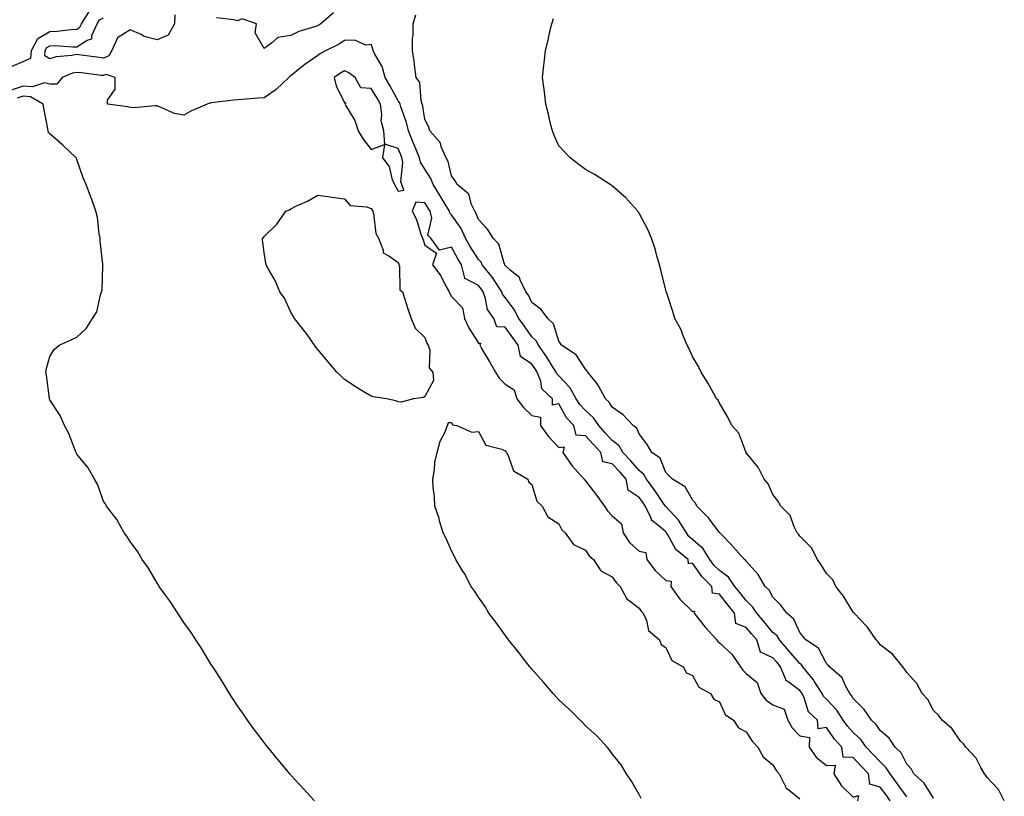
# Model space of a CAD drawing. Units: inches. Extents: x 950003 to 952643, y 7218698 to 7221338.
# Drawn here: x 951077 to 951444, y 7220744 to 7221033 of the extents above; entities that cross this region are included whole.
import ezdxf

# ---------------------------------------------------------------- set-up
doc = ezdxf.new("R2010")
doc.units = ezdxf.units.IN
doc.header["$MEASUREMENT"] = 0
doc.layers.add('Contour_95007218', color=7, linetype='Continuous', true_color=0x9c80eb)

msp = doc.modelspace()

# ---------------------------------------------------------------- linework, layer by layer
at = {"layer": 'Contour_95007218'}
for points in [[(951073.9, 7221016.06, 3181), (951078.05, 7221017.8, 3181), (951080.88, 7221019.09, 3181), (951081.16, 7221021.92, 3181), (951083.59, 7221026.39, 3181), (951088.05, 7221029.09, 3181), (951090.8, 7221029.17, 3181), (951095.97, 7221029.83, 3181), (951098.05, 7221029.91, 3181), (951099.28, 7221030.69, 3181), (951099.85, 7221031.92, 3181), (951102.7, 7221036.57, 3181)], [(951134.75, 7221035.22, 3180), (951134.56, 7221031.92, 3180), (951132.23, 7221027.74, 3180), (951128.05, 7221025.9, 3180), (951123.3, 7221027.17, 3180), (951122.08, 7221027.9, 3180), (951118.05, 7221029.69, 3180), (951113.26, 7221026.72, 3180), (951111.15, 7221021.92, 3180), (951110.07, 7221019.91, 3180), (951108.05, 7221019.15, 3180), (951105.59, 7221019.46, 3180), (951099.75, 7221020.22, 3180), (951098.05, 7221020.44, 3180), (951096.17, 7221020.05, 3180), (951090.42, 7221019.56, 3180), (951088.05, 7221018.85, 3180), (951086.15, 7221020.01, 3180), (951086.32, 7221021.92, 3180), (951086.93, 7221023.03, 3180), (951088.05, 7221023.72, 3180), (951089.9, 7221023.78, 3180), (951096.64, 7221023.33, 3180), (951098.05, 7221023.38, 3180), (951101.94, 7221025.81, 3180), (951103.7, 7221026.26, 3180), (951103.73, 7221027.6, 3180), (951105.69, 7221031.92, 3180), (951106.59, 7221033.38, 3180), (951108.05, 7221034.13, 3180)], [(951193.92, 7221036.06, 3180), (951189.25, 7221031.92, 3180), (951188.52, 7221031.45, 3180), (951188.05, 7221031.2, 3180), (951186.89, 7221030.75, 3180), (951180.95, 7221029.01, 3180), (951178.05, 7221027.53, 3180), (951173.17, 7221026.8, 3180), (951170.78, 7221024.65, 3180), (951168.05, 7221022.7, 3180), (951164.64, 7221028.5, 3180), (951165.17, 7221031.92, 3180), (951159.88, 7221033.74, 3180), (951158.05, 7221032.99, 3180), (951156.6, 7221033.37, 3180), (951150.26, 7221034.13, 3180)], [(951418.05, 7220742.8, 3180), (951414.56, 7220748.42, 3180), (951410.65, 7220751.92, 3180), (951409.77, 7220753.64, 3180), (951408.05, 7220755.49, 3180), (951405.96, 7220759.83, 3180), (951403.65, 7220761.92, 3180), (951401.4, 7220765.28, 3180), (951398.05, 7220768.13, 3180), (951396.54, 7220770.4, 3180), (951394.87, 7220771.92, 3180), (951392.13, 7220776, 3180), (951388.05, 7220780.08, 3180), (951387.37, 7220781.24, 3180), (951386.74, 7220781.92, 3180), (951385.12, 7220784.85, 3180), (951383.94, 7220787.8, 3180), (951379.2, 7220791.92, 3180), (951378.66, 7220792.53, 3180), (951378.05, 7220793.15, 3180), (951375.02, 7220798.89, 3180), (951370.32, 7220801.92, 3180), (951369.32, 7220803.19, 3180), (951368.05, 7220804.67, 3180), (951365.86, 7220809.73, 3180), (951363.2, 7220811.92, 3180), (951361.01, 7220814.87, 3180), (951358.05, 7220817.92, 3180), (951356.67, 7220820.53, 3180), (951355.19, 7220821.92, 3180), (951352.51, 7220826.39, 3180), (951348.05, 7220831.31, 3180), (951347.83, 7220831.71, 3180), (951347.48, 7220831.92, 3180), (951343.24, 7220836.72, 3180), (951343.06, 7220836.94, 3180), (951338.21, 7220841.92, 3180), (951338.14, 7220842.02, 3180), (951338.05, 7220842.08, 3180), (951333.79, 7220847.66, 3180), (951329.6, 7220851.92, 3180), (951329.09, 7220852.96, 3180), (951328.05, 7220854.24, 3180), (951325.23, 7220859.11, 3180), (951320.49, 7220861.92, 3180), (951319.33, 7220863.21, 3180), (951318.05, 7220864.42, 3180), (951315.87, 7220869.75, 3180), (951312.86, 7220871.92, 3180), (951311.06, 7220874.93, 3180), (951308.05, 7220878.89, 3180), (951307.16, 7220881.02, 3180), (951305.89, 7220881.92, 3180), (951302.1, 7220885.98, 3180), (951298.05, 7220888.78, 3180), (951296.86, 7220890.73, 3180), (951295.5, 7220891.92, 3180), (951292.96, 7220896.84, 3180), (951292.1, 7220897.86, 3180), (951288.9, 7220901.92, 3180), (951288.55, 7220902.43, 3180), (951288.05, 7220902.94, 3180), (951284.51, 7220908.38, 3180), (951279.12, 7220911.92, 3180), (951278.69, 7220912.56, 3180), (951278.05, 7220913.42, 3180), (951276.07, 7220919.93, 3180), (951273.97, 7220921.92, 3180), (951271.44, 7220925.3, 3180), (951268.05, 7220927.88, 3180), (951266.72, 7220930.59, 3180), (951265.8, 7220931.92, 3180), (951263.65, 7220936.33, 3180), (951263.39, 7220937.25, 3180), (951259.97, 7220940.01, 3180), (951258.05, 7220941.69, 3180), (951257.96, 7220941.82, 3180), (951257.88, 7220941.92, 3180), (951257.75, 7220942.23, 3180), (951255.74, 7220949.62, 3180), (951253.51, 7220951.92, 3180), (951251.45, 7220955.32, 3180), (951248.05, 7220958.91, 3180), (951247.25, 7220961.12, 3180), (951246.74, 7220961.92, 3180), (951245.49, 7220964.48, 3180), (951244.46, 7220968.33, 3180), (951240.14, 7220971.92, 3180), (951239.43, 7220973.31, 3180), (951238.05, 7220975.12, 3180), (951236.71, 7220980.57, 3180), (951235.98, 7220981.92, 3180), (951234.26, 7220985.71, 3180), (951233.74, 7220987.6, 3180), (951229.9, 7220991.92, 3180), (951229.52, 7220993.38, 3180), (951228.05, 7220996.18, 3180), (951227.33, 7221001.2, 3180), (951227.11, 7221001.92, 3180), (951226.67, 7221003.31, 3180), (951226.17, 7221010.05, 3180), (951224.85, 7221011.92, 3180), (951224.33, 7221015.65, 3180), (951224.08, 7221017.94, 3180), (951223.48, 7221021.92, 3180), (951223.45, 7221026.53, 3180), (951223.69, 7221027.56, 3180), (951223.66, 7221031.92, 3180), (951224.66, 7221035.3, 3180)], [(951444.44, 7220741.92, 3179), (951442.27, 7220746.14, 3179), (951438.05, 7220750.55, 3179), (951437.5, 7220751.37, 3179), (951437.08, 7220751.92, 3179), (951435.65, 7220754.32, 3179), (951433.9, 7220757.78, 3179), (951430.05, 7220761.92, 3179), (951429.22, 7220763.09, 3179), (951428.05, 7220764.09, 3179), (951424.92, 7220768.78, 3179), (951421.17, 7220771.92, 3179), (951419.91, 7220773.78, 3179), (951418.05, 7220775.59, 3179), (951415.84, 7220779.71, 3179), (951413.82, 7220781.92, 3179), (951411.78, 7220785.65, 3179), (951408.05, 7220789.75, 3179), (951407.17, 7220791.04, 3179), (951406.53, 7220791.92, 3179), (951402.72, 7220796.59, 3179), (951398.05, 7220800.1, 3179), (951397.34, 7220801.22, 3179), (951396.6, 7220801.92, 3179), (951393.35, 7220806.63, 3179), (951393.12, 7220806.98, 3179), (951388.35, 7220811.92, 3179), (951388.26, 7220812.12, 3179), (951388.05, 7220812.29, 3179), (951384.4, 7220818.27, 3179), (951381.49, 7220821.92, 3179), (951380.44, 7220824.3, 3179), (951378.05, 7220826.78, 3179), (951376.09, 7220829.95, 3179), (951374.65, 7220831.92, 3179), (951372.48, 7220836.35, 3179), (951368.05, 7220840.61, 3179), (951367.53, 7220841.39, 3179), (951367.05, 7220841.92, 3179), (951366.03, 7220843.95, 3179), (951364.51, 7220848.38, 3179), (951360.97, 7220851.92, 3179), (951359.92, 7220853.8, 3179), (951358.05, 7220856.24, 3179), (951356.27, 7220860.14, 3179), (951354.81, 7220861.92, 3179), (951352.55, 7220866.41, 3179), (951348.05, 7220871.78, 3179), (951348, 7220871.88, 3179), (951347.96, 7220871.92, 3179), (951347.87, 7220872.1, 3179), (951345.28, 7220879.15, 3179), (951342.75, 7220881.92, 3179), (951341.2, 7220885.08, 3179), (951338.05, 7220890.28, 3179), (951337.55, 7220891.41, 3179), (951337.01, 7220891.92, 3179), (951335.69, 7220894.28, 3179), (951333.83, 7220897.7, 3179), (951331.23, 7220901.92, 3179), (951330.18, 7220904.05, 3179), (951328.05, 7220907.68, 3179), (951326.77, 7220910.65, 3179), (951326.05, 7220911.92, 3179), (951324.57, 7220915.4, 3179), (951323.77, 7220917.64, 3179), (951321.41, 7220921.92, 3179), (951320.6, 7220924.48, 3179), (951318.26, 7220931.71, 3179), (951318.2, 7220931.92, 3179), (951318.17, 7220932.04, 3179), (951318.05, 7220932.47, 3179), (951316.21, 7220940.08, 3179), (951315.73, 7220941.92, 3179), (951314.72, 7220945.26, 3179), (951314.01, 7220947.88, 3179), (951312.66, 7220951.92, 3179), (951311.27, 7220955.14, 3179), (951308.05, 7220961.18, 3179), (951307.77, 7220961.63, 3179), (951307.53, 7220961.92, 3179), (951303.05, 7220966.92, 3179), (951298.05, 7220971.39, 3179), (951297.76, 7220971.63, 3179), (951297.29, 7220971.92, 3179), (951291.67, 7220975.53, 3179), (951288.05, 7220977.53, 3179), (951285.59, 7220979.46, 3179), (951282.29, 7220981.92, 3179), (951280.21, 7220984.09, 3179), (951278.05, 7220986.41, 3179), (951276.31, 7220990.18, 3179), (951275.68, 7220991.92, 3179), (951274.89, 7220995.08, 3179), (951274.27, 7220998.15, 3179), (951273.21, 7221001.92, 3179), (951272.71, 7221006.59, 3179), (951272.56, 7221007.41, 3179), (951272.01, 7221011.92, 3179), (951272.52, 7221016.39, 3179), (951272.6, 7221017.37, 3179), (951273.11, 7221021.92, 3179), (951274.13, 7221025.83, 3179), (951274.64, 7221028.52, 3179), (951275.47, 7221031.92, 3179), (951276.07, 7221033.91, 3179)], [(951408.05, 7220743.38, 3181), (951404.49, 7220748.37, 3181), (951401.77, 7220751.92, 3181), (951400.37, 7220754.24, 3181), (951398.05, 7220756.41, 3181), (951395.4, 7220759.26, 3181), (951392.91, 7220761.92, 3181), (951390.87, 7220764.73, 3181), (951388.05, 7220767.37, 3181), (951385.87, 7220769.73, 3181), (951384.31, 7220771.92, 3181), (951381.84, 7220775.71, 3181), (951378.05, 7220779.77, 3181), (951376.96, 7220780.83, 3181), (951376.42, 7220781.92, 3181), (951373.41, 7220786.55, 3181), (951373.14, 7220787.02, 3181), (951369.19, 7220791.92, 3181), (951368.73, 7220792.6, 3181), (951368.05, 7220793.13, 3181), (951364.02, 7220797.88, 3181), (951360.43, 7220801.92, 3181), (951359.56, 7220803.42, 3181), (951358.05, 7220804.75, 3181), (951354.78, 7220808.64, 3181), (951351.97, 7220811.92, 3181), (951350.46, 7220814.32, 3181), (951348.05, 7220816.61, 3181), (951345.71, 7220819.58, 3181), (951343.85, 7220821.92, 3181), (951341.47, 7220825.34, 3181), (951338.05, 7220827.86, 3181), (951336, 7220829.87, 3181), (951334.51, 7220831.92, 3181), (951332.04, 7220835.9, 3181), (951328.05, 7220839.38, 3181), (951326.67, 7220840.55, 3181), (951325.78, 7220841.92, 3181), (951322.82, 7220846.69, 3181), (951318.05, 7220851.69, 3181), (951317.92, 7220851.78, 3181), (951317.86, 7220851.92, 3181), (951317.44, 7220852.53, 3181), (951313.88, 7220857.76, 3181), (951310.84, 7220861.92, 3181), (951309.82, 7220863.68, 3181), (951308.05, 7220865.12, 3181), (951304.93, 7220868.8, 3181), (951302.04, 7220871.92, 3181), (951300.56, 7220874.44, 3181), (951298.05, 7220876.43, 3181), (951295.42, 7220879.28, 3181), (951293.02, 7220881.92, 3181), (951291, 7220884.87, 3181), (951288.05, 7220887.53, 3181), (951285.93, 7220889.79, 3181), (951284.59, 7220891.92, 3181), (951282.23, 7220896.1, 3181), (951278.05, 7220900.51, 3181), (951277.33, 7220901.2, 3181), (951277.04, 7220901.92, 3181), (951275.34, 7220904.63, 3181), (951273.62, 7220907.49, 3181), (951270.45, 7220911.92, 3181), (951269.66, 7220913.54, 3181), (951268.05, 7220915.08, 3181), (951265.22, 7220919.09, 3181), (951263.2, 7220921.92, 3181), (951261.39, 7220925.26, 3181), (951258.05, 7220929.81, 3181), (951257.1, 7220930.98, 3181), (951256.76, 7220931.92, 3181), (951254.17, 7220935.79, 3181), (951253.3, 7220937.17, 3181), (951249.51, 7220941.92, 3181), (951249.05, 7220942.92, 3181), (951248.05, 7220943.93, 3181), (951244.97, 7220948.83, 3181), (951243.26, 7220951.92, 3181), (951241.63, 7220955.49, 3181), (951238.05, 7220960.65, 3181), (951237.41, 7220961.28, 3181), (951237.26, 7220961.92, 3181), (951236.03, 7220963.93, 3181), (951233.8, 7220967.68, 3181), (951231.1, 7220971.92, 3181), (951230.28, 7220974.15, 3181), (951228.05, 7220977.66, 3181), (951226.4, 7220980.28, 3181), (951226.1, 7220981.92, 3181), (951224.7, 7220985.28, 3181), (951223.73, 7220987.6, 3181), (951221.92, 7220991.92, 3181), (951221.19, 7220995.06, 3181), (951219.1, 7221000.87, 3181), (951218.8, 7221001.92, 3181), (951218.63, 7221002.49, 3181), (951218.05, 7221003.19, 3181), (951215, 7221008.87, 3181), (951213.23, 7221011.92, 3181), (951212.11, 7221015.98, 3181), (951209.42, 7221020.55, 3181), (951208.8, 7221021.92, 3181), (951208.66, 7221022.53, 3181), (951208.05, 7221024.21, 3181), (951206.04, 7221023.93, 3181), (951201.94, 7221025.81, 3181), (951198.05, 7221025.63, 3181), (951195.75, 7221024.22, 3181), (951191.26, 7221021.92, 3181), (951189.15, 7221020.81, 3181), (951188.05, 7221020.08, 3181), (951183.2, 7221016.78, 3181), (951181.42, 7221015.28, 3181), (951178.05, 7221012.53, 3181), (951177.69, 7221012.29, 3181), (951177.22, 7221011.92, 3181), (951172.52, 7221007.45, 3181), (951168.05, 7221004.34, 3181), (951165.78, 7221004.19, 3181), (951159.81, 7221003.68, 3181), (951158.05, 7221003.54, 3181), (951156.56, 7221003.42, 3181), (951148.53, 7221002.39, 3181), (951148.05, 7221002.35, 3181), (951147.63, 7221002.33, 3181), (951146.73, 7221001.92, 3181), (951140.66, 7220999.3, 3181), (951138.05, 7220997.86, 3181), (951134.61, 7220998.48, 3181), (951128.99, 7221000.98, 3181), (951128.05, 7221001.26, 3181), (951127.4, 7221001.28, 3181), (951119.37, 7221000.61, 3181), (951118.05, 7221000.63, 3181), (951117.09, 7221000.96, 3181), (951109.52, 7221001.92, 3181), (951109.5, 7221003.37, 3181), (951112.38, 7221007.58, 3181), (951112.37, 7221011.92, 3181), (951109.1, 7221012.97, 3181), (951108.05, 7221012.58, 3181), (951107.29, 7221012.68, 3181), (951099.72, 7221013.6, 3181), (951098.05, 7221013.8, 3181), (951096.5, 7221013.48, 3181), (951092.68, 7221011.92, 3181), (951090.59, 7221009.38, 3181), (951088.05, 7221009.44, 3181), (951086.01, 7221009.87, 3181), (951081.59, 7221008.38, 3181), (951078.05, 7221008.68, 3181), (951073.2, 7221007.06, 3181)], [(951186.86, 7220741.92, 3182), (951182.63, 7220746.51, 3182), (951178.05, 7220751.47, 3182), (951177.84, 7220751.71, 3182), (951177.67, 7220751.92, 3182), (951175.86, 7220754.11, 3182), (951173.32, 7220757.19, 3182), (951169.38, 7220761.92, 3182), (951168.79, 7220762.66, 3182), (951168.05, 7220763.58, 3182), (951164.5, 7220768.37, 3182), (951161.83, 7220771.92, 3182), (951160.29, 7220774.15, 3182), (951158.05, 7220777.35, 3182), (951156.27, 7220780.14, 3182), (951155.16, 7220781.92, 3182), (951152.44, 7220786.31, 3182), (951150.33, 7220789.65, 3182), (951148.89, 7220791.92, 3182), (951148.56, 7220792.43, 3182), (951148.05, 7220793.15, 3182), (951144.73, 7220798.6, 3182), (951142.59, 7220801.92, 3182), (951140.78, 7220804.65, 3182), (951138.05, 7220808.38, 3182), (951136.67, 7220810.55, 3182), (951135.76, 7220811.92, 3182), (951132.71, 7220816.59, 3182), (951130.89, 7220819.07, 3182), (951128.87, 7220821.92, 3182), (951128.56, 7220822.43, 3182), (951128.05, 7220823.15, 3182), (951124.86, 7220828.74, 3182), (951122.49, 7220831.92, 3182), (951120.92, 7220834.79, 3182), (951118.05, 7220838.62, 3182), (951116.81, 7220840.69, 3182), (951115.77, 7220841.92, 3182), (951113.05, 7220846.92, 3182), (951109.22, 7220851.92, 3182), (951108.83, 7220852.7, 3182), (951108.05, 7220853.58, 3182), (951105.91, 7220859.77, 3182), (951104.67, 7220861.92, 3182), (951102.34, 7220866.2, 3182), (951098.05, 7220871.33, 3182), (951097.88, 7220871.76, 3182), (951097.81, 7220871.92, 3182), (951097.62, 7220872.35, 3182), (951095.07, 7220878.93, 3182), (951093.53, 7220881.92, 3182), (951091.88, 7220885.75, 3182), (951088.05, 7220891.59, 3182), (951087.95, 7220891.82, 3182), (951087.91, 7220891.92, 3182), (951087.87, 7220892.1, 3182), (951086.83, 7220900.71, 3182), (951086.51, 7220901.92, 3182), (951086.76, 7220903.21, 3182), (951088.05, 7220907.78, 3182), (951089.64, 7220910.32, 3182), (951091.5, 7220911.92, 3182), (951096.03, 7220913.93, 3182), (951098.05, 7220914.93, 3182), (951101.69, 7220918.29, 3182), (951103.99, 7220921.92, 3182), (951105.52, 7220924.44, 3182), (951106.92, 7220930.79, 3182), (951107.34, 7220931.92, 3182), (951107.51, 7220932.47, 3182), (951107.79, 7220941.65, 3182), (951107.84, 7220941.92, 3182), (951107.82, 7220942.15, 3182), (951106.86, 7220950.73, 3182), (951106.76, 7220951.92, 3182), (951106.44, 7220953.52, 3182), (951105.79, 7220959.67, 3182), (951105.24, 7220961.92, 3182), (951103.66, 7220966.31, 3182), (951103.34, 7220967.21, 3182), (951101.6, 7220971.92, 3182), (951100.5, 7220974.38, 3182), (951098.05, 7220981.26, 3182), (951097.92, 7220981.78, 3182), (951097.89, 7220981.92, 3182), (951092.81, 7220986.67, 3182), (951088.05, 7220990.85, 3182), (951087.52, 7220991.39, 3182), (951087.37, 7220991.92, 3182), (951087.23, 7220992.74, 3182), (951085.9, 7220999.77, 3182), (951085.55, 7221001.92, 3182), (951080.78, 7221004.65, 3182), (951078.05, 7221004.87, 3182), (951075.83, 7221004.15, 3182)], [(951401.85, 7220741.92, 3182), (951400.26, 7220744.13, 3182), (951398.05, 7220747, 3182), (951394.16, 7220748.03, 3182), (951393.71, 7220751.92, 3182), (951390.99, 7220754.85, 3182), (951388.05, 7220757.99, 3182), (951384.26, 7220758.13, 3182), (951383.72, 7220761.92, 3182), (951381.03, 7220764.89, 3182), (951378.05, 7220769.28, 3182), (951374.89, 7220768.76, 3182), (951374.71, 7220771.92, 3182), (951371.27, 7220775.14, 3182), (951369.72, 7220780.26, 3182), (951368.9, 7220781.92, 3182), (951368.57, 7220782.43, 3182), (951368.05, 7220783.05, 3182), (951363.59, 7220786.37, 3182), (951362.86, 7220786.74, 3182), (951362.86, 7220787.12, 3182), (951360.89, 7220791.92, 3182), (951359.58, 7220793.44, 3182), (951358.05, 7220795.18, 3182), (951353.45, 7220797.31, 3182), (951352.01, 7220801.92, 3182), (951350.2, 7220804.07, 3182), (951348.05, 7220806.57, 3182), (951344.24, 7220808.11, 3182), (951343.65, 7220811.92, 3182), (951341.17, 7220815.05, 3182), (951338.05, 7220818.99, 3182), (951335.46, 7220819.34, 3182), (951335.16, 7220821.92, 3182), (951331.57, 7220825.44, 3182), (951328.05, 7220830.53, 3182), (951326.51, 7220830.38, 3182), (951326.42, 7220831.92, 3182), (951321.77, 7220835.63, 3182), (951318.8, 7220841.16, 3182), (951318.31, 7220841.92, 3182), (951318.22, 7220842.08, 3182), (951318.05, 7220842.25, 3182), (951315.6, 7220844.36, 3182), (951312.73, 7220846.59, 3182), (951312.51, 7220847.47, 3182), (951310.35, 7220851.92, 3182), (951309.42, 7220853.29, 3182), (951308.05, 7220855.14, 3182), (951303.93, 7220857.8, 3182), (951303.23, 7220861.92, 3182), (951300.84, 7220864.71, 3182), (951298.05, 7220867.7, 3182), (951294.58, 7220868.46, 3182), (951293.77, 7220871.92, 3182), (951291.03, 7220874.89, 3182), (951288.05, 7220878.15, 3182), (951284.51, 7220878.37, 3182), (951283.64, 7220881.92, 3182), (951280.97, 7220884.83, 3182), (951278.05, 7220890.01, 3182), (951275.73, 7220889.6, 3182), (951275.77, 7220891.92, 3182), (951271.77, 7220895.65, 3182), (951271.4, 7220898.58, 3182), (951270.05, 7220901.92, 3182), (951269.28, 7220903.15, 3182), (951268.05, 7220904.83, 3182), (951263.82, 7220907.68, 3182), (951262.89, 7220911.92, 3182), (951260.88, 7220914.75, 3182), (951258.05, 7220918.72, 3182), (951254.91, 7220918.78, 3182), (951253.8, 7220921.92, 3182), (951251.39, 7220925.26, 3182), (951250.76, 7220929.21, 3182), (951249.77, 7220931.92, 3182), (951249.09, 7220932.96, 3182), (951248.05, 7220934.22, 3182), (951243.11, 7220936.86, 3182), (951242.87, 7220936.74, 3182), (951243.02, 7220936.96, 3182), (951241.76, 7220941.92, 3182), (951240.35, 7220944.22, 3182), (951238.05, 7220948.52, 3182), (951233.55, 7220947.41, 3182), (951230.27, 7220951.92, 3182), (951229.15, 7220953.01, 3182), (951230.63, 7220959.34, 3182), (951230.01, 7220961.92, 3182), (951229.27, 7220963.15, 3182), (951228.05, 7220965.05, 3182), (951224.7, 7220965.28, 3182), (951223.34, 7220961.92, 3182), (951224.94, 7220958.81, 3182), (951226.54, 7220953.42, 3182), (951227.12, 7220951.92, 3182), (951227.38, 7220951.26, 3182), (951228.05, 7220949.24, 3182), (951232.42, 7220946.3, 3182), (951230.92, 7220941.92, 3182), (951233.97, 7220937.84, 3182), (951235.93, 7220934.03, 3182), (951237.14, 7220931.92, 3182), (951237.36, 7220931.22, 3182), (951238.05, 7220930.16, 3182), (951242.08, 7220925.94, 3182), (951242.82, 7220921.92, 3182), (951244.51, 7220918.38, 3182), (951248.05, 7220912.66, 3182), (951248.82, 7220912.7, 3182), (951248.54, 7220911.92, 3182), (951249.24, 7220910.73, 3182), (951252.1, 7220905.96, 3182), (951254.4, 7220901.92, 3182), (951255.83, 7220899.69, 3182), (951258.05, 7220897.43, 3182), (951261.38, 7220895.26, 3182), (951262.42, 7220891.92, 3182), (951264.84, 7220888.72, 3182), (951268.05, 7220885.67, 3182), (951271.24, 7220885.1, 3182), (951271.28, 7220881.92, 3182), (951274.1, 7220877.97, 3182), (951278.05, 7220873.78, 3182), (951280.11, 7220873.97, 3182), (951279.52, 7220871.92, 3182), (951282.99, 7220866.98, 3182), (951283.04, 7220866.9, 3182), (951287.54, 7220861.92, 3182), (951287.75, 7220861.61, 3182), (951288.05, 7220861.31, 3182), (951292.11, 7220855.98, 3182), (951295.09, 7220851.92, 3182), (951296.28, 7220850.14, 3182), (951298.05, 7220848.31, 3182), (951301.44, 7220845.3, 3182), (951302.07, 7220841.92, 3182), (951304.49, 7220838.35, 3182), (951308.05, 7220835.03, 3182), (951310.62, 7220834.5, 3182), (951310.98, 7220831.92, 3182), (951314.02, 7220827.88, 3182), (951318.05, 7220824.09, 3182), (951319.99, 7220823.85, 3182), (951319.91, 7220821.92, 3182), (951323.33, 7220817.19, 3182), (951328.05, 7220812.51, 3182), (951328.76, 7220812.64, 3182), (951328.66, 7220811.92, 3182), (951330.86, 7220809.11, 3182), (951332.77, 7220806.63, 3182), (951337.03, 7220801.92, 3182), (951337.47, 7220801.35, 3182), (951338.05, 7220800.85, 3182), (951342.75, 7220796.61, 3182), (951345.89, 7220791.92, 3182), (951346.8, 7220790.67, 3182), (951348.05, 7220789.42, 3182), (951352.11, 7220785.98, 3182), (951353.57, 7220781.92, 3182), (951355.57, 7220779.44, 3182), (951358.05, 7220777.68, 3182), (951362.23, 7220776.1, 3182), (951363.54, 7220771.92, 3182), (951365.19, 7220769.07, 3182), (951368.05, 7220766.18, 3182), (951371.64, 7220765.51, 3182), (951371.52, 7220761.92, 3182), (951374.23, 7220758.11, 3182), (951378.05, 7220754.99, 3182), (951381.28, 7220755.16, 3182), (951380.79, 7220751.92, 3182), (951383.63, 7220747.51, 3182), (951388.05, 7220743.19, 3182), (951390.03, 7220743.91, 3182), (951389.6, 7220741.92, 3182)], [(951308.87, 7220742.74, 3181), (951308.05, 7220744.19, 3181), (951305.27, 7220749.15, 3181), (951303.37, 7220751.92, 3181), (951301.4, 7220755.26, 3181), (951298.05, 7220759.44, 3181), (951297.02, 7220760.9, 3181), (951296.15, 7220761.92, 3181), (951292.31, 7220766.18, 3181), (951288.05, 7220769.83, 3181), (951287.06, 7220770.92, 3181), (951286.1, 7220771.92, 3181), (951282.08, 7220775.96, 3181), (951278.05, 7220779.56, 3181), (951276.95, 7220780.83, 3181), (951275.97, 7220781.92, 3181), (951272.31, 7220786.18, 3181), (951268.05, 7220791.02, 3181), (951267.64, 7220791.51, 3181), (951267.29, 7220791.92, 3181), (951264.67, 7220795.3, 3181), (951263.26, 7220797.13, 3181), (951259.3, 7220801.92, 3181), (951258.81, 7220802.68, 3181), (951258.05, 7220803.68, 3181), (951254.62, 7220808.5, 3181), (951251.93, 7220811.92, 3181), (951250.53, 7220814.4, 3181), (951248.05, 7220817.88, 3181), (951246.49, 7220820.36, 3181), (951245.39, 7220821.92, 3181), (951242.84, 7220826.71, 3181), (951242.05, 7220827.92, 3181), (951239.62, 7220831.92, 3181), (951239.18, 7220833.05, 3181), (951238.05, 7220835.14, 3181), (951235.96, 7220839.83, 3181), (951234.85, 7220841.92, 3181), (951233.54, 7220846.43, 3181), (951233.34, 7220847.21, 3181), (951231.75, 7220851.92, 3181), (951231.6, 7220855.47, 3181), (951231.14, 7220858.83, 3181), (951231.02, 7220861.92, 3181), (951231.62, 7220865.49, 3181), (951231.84, 7220868.13, 3181), (951232.65, 7220871.92, 3181), (951233.83, 7220876.14, 3181), (951235.47, 7220879.34, 3181), (951236.5, 7220881.92, 3181), (951236.88, 7220883.09, 3181), (951238.05, 7220883.09, 3181), (951238.35, 7220882.21, 3181), (951240.05, 7220881.92, 3181), (951245.55, 7220879.42, 3181), (951248.05, 7220879.71, 3181), (951250.8, 7220874.67, 3181), (951256.79, 7220873.19, 3181), (951258.05, 7220872.53, 3181), (951258.27, 7220872.15, 3181), (951258.54, 7220871.92, 3181), (951259.18, 7220870.79, 3181), (951261.18, 7220865.05, 3181), (951266.49, 7220861.92, 3181), (951266.93, 7220860.81, 3181), (951268.05, 7220859.93, 3181), (951269.83, 7220853.7, 3181), (951271.92, 7220851.92, 3181), (951274, 7220847.86, 3181), (951278.05, 7220845.28, 3181), (951279.16, 7220843.03, 3181), (951280.51, 7220841.92, 3181), (951283.62, 7220837.49, 3181), (951288.05, 7220835.42, 3181), (951289.41, 7220833.29, 3181), (951290.98, 7220831.92, 3181), (951293.79, 7220827.66, 3181), (951298.05, 7220825.44, 3181), (951299.48, 7220823.35, 3181), (951301, 7220821.92, 3181), (951303.43, 7220817.29, 3181), (951308.05, 7220813.78, 3181), (951308.8, 7220812.66, 3181), (951309.59, 7220811.92, 3181), (951310.82, 7220809.15, 3181), (951311.54, 7220805.42, 3181), (951315.67, 7220801.92, 3181), (951316.33, 7220800.2, 3181), (951318.05, 7220799.07, 3181), (951320.34, 7220794.21, 3181), (951324.53, 7220791.92, 3181), (951325.81, 7220789.67, 3181), (951328.05, 7220788.62, 3181), (951330.36, 7220784.24, 3181), (951334.75, 7220781.92, 3181), (951336, 7220779.87, 3181), (951338.05, 7220778.83, 3181), (951340.17, 7220774.03, 3181), (951343.27, 7220771.92, 3181), (951345.22, 7220769.09, 3181), (951348.05, 7220767.62, 3181), (951350.3, 7220764.17, 3181), (951352.39, 7220761.92, 3181), (951354.37, 7220758.25, 3181), (951358.05, 7220755.26, 3181), (951359.27, 7220753.15, 3181), (951360.41, 7220751.92, 3181), (951362.76, 7220747.21, 3181), (951362.88, 7220746.74, 3181), (951364.16, 7220745.81, 3181), (951368.05, 7220742.55, 3181)]]:
    msp.add_polyline3d(points, dxfattribs=at)
for points in [[(951218.05, 7220969.46, 3182), (951220.19, 7220969.77, 3182), (951219.48, 7220971.92, 3182), (951219.07, 7220972.94, 3182), (951219.86, 7220980.1, 3182), (951219.51, 7220981.92, 3182), (951219.09, 7220982.96, 3182), (951218.05, 7220985.38, 3182), (951213.06, 7220986.94, 3182), (951212.68, 7220991.92, 3182), (951211.78, 7220995.65, 3182), (951212.01, 7220997.96, 3182), (951211.47, 7221001.92, 3182), (951210.26, 7221004.13, 3182), (951208.05, 7221007.8, 3182), (951204.1, 7221007.97, 3182), (951202.05, 7221011.92, 3182), (951199.72, 7221013.6, 3182), (951198.05, 7221014.32, 3182), (951196.51, 7221013.46, 3182), (951194.25, 7221011.92, 3182), (951194.97, 7221008.83, 3182), (951198.05, 7221002.37, 3182), (951198.57, 7221002.45, 3182), (951198.26, 7221001.92, 3182), (951198.47, 7221001.49, 3182), (951201.92, 7220995.79, 3182), (951203.16, 7220991.92, 3182), (951205.04, 7220988.91, 3182), (951208.05, 7220984.97, 3182), (951213.01, 7220986.88, 3182), (951212.23, 7220981.92, 3182), (951214.78, 7220978.66, 3182), (951215.76, 7220974.21, 3182), (951216.69, 7220971.92, 3182), (951217.17, 7220971.04, 3182)], [(951218.05, 7220890.85, 3181), (951217.25, 7220891.12, 3181), (951213.7, 7220891.92, 3181), (951208.81, 7220892.68, 3181), (951208.05, 7220892.88, 3181), (951205.64, 7220894.32, 3181), (951202.4, 7220896.28, 3181), (951198.05, 7220899.13, 3181), (951196.62, 7220900.49, 3181), (951195.23, 7220901.92, 3181), (951191.91, 7220905.79, 3181), (951188.05, 7220910.28, 3181), (951187.37, 7220911.24, 3181), (951186.83, 7220911.92, 3181), (951184.05, 7220915.92, 3181), (951183.25, 7220917.12, 3181), (951179.34, 7220921.92, 3181), (951178.94, 7220922.8, 3181), (951178.05, 7220924.3, 3181), (951175.6, 7220929.46, 3181), (951173.85, 7220931.92, 3181), (951172.17, 7220936.04, 3181), (951169.64, 7220940.34, 3181), (951168.79, 7220941.92, 3181), (951168.66, 7220942.53, 3181), (951168.05, 7220946.59, 3181), (951167.46, 7220951.33, 3181), (951167.41, 7220951.92, 3181), (951167.78, 7220952.19, 3181), (951168.05, 7220952.51, 3181), (951172.83, 7220957.13, 3181), (951176.17, 7220961.92, 3181), (951177.54, 7220962.43, 3181), (951178.05, 7220962.88, 3181), (951179.92, 7220963.8, 3181), (951184.21, 7220965.75, 3181), (951188.05, 7220967.92, 3181), (951192.69, 7220967.27, 3181), (951193.32, 7220967.19, 3181), (951198.05, 7220966.55, 3181), (951200.19, 7220964.07, 3181), (951206.32, 7220963.64, 3181), (951208.05, 7220962.99, 3181), (951208.43, 7220962.31, 3181), (951208.65, 7220961.92, 3181), (951208.91, 7220961.06, 3181), (951209.76, 7220953.64, 3181), (951210.74, 7220951.92, 3181), (951212.52, 7220947.45, 3181), (951212.51, 7220946.39, 3181), (951214.61, 7220945.36, 3181), (951218.05, 7220942.8, 3181), (951218.3, 7220942.17, 3181), (951218.39, 7220941.92, 3181), (951218.6, 7220941.37, 3181), (951218.74, 7220932.6, 3181), (951219.7, 7220931.92, 3181), (951220.49, 7220929.48, 3181), (951221.68, 7220925.55, 3181), (951222.93, 7220921.92, 3181), (951224.4, 7220918.27, 3181), (951228.05, 7220914.87, 3181), (951228.82, 7220912.7, 3181), (951229.34, 7220911.92, 3181), (951229.89, 7220910.08, 3181), (951229.66, 7220903.52, 3181), (951231.03, 7220901.92, 3181), (951231.24, 7220898.74, 3181), (951228.05, 7220892.82, 3181), (951227.5, 7220892.47, 3181), (951223.76, 7220891.92, 3181), (951219.25, 7220890.71, 3181)]]:
    msp.add_polyline3d(points, close=True, dxfattribs=at)

doc.saveas('drawing.dxf')
